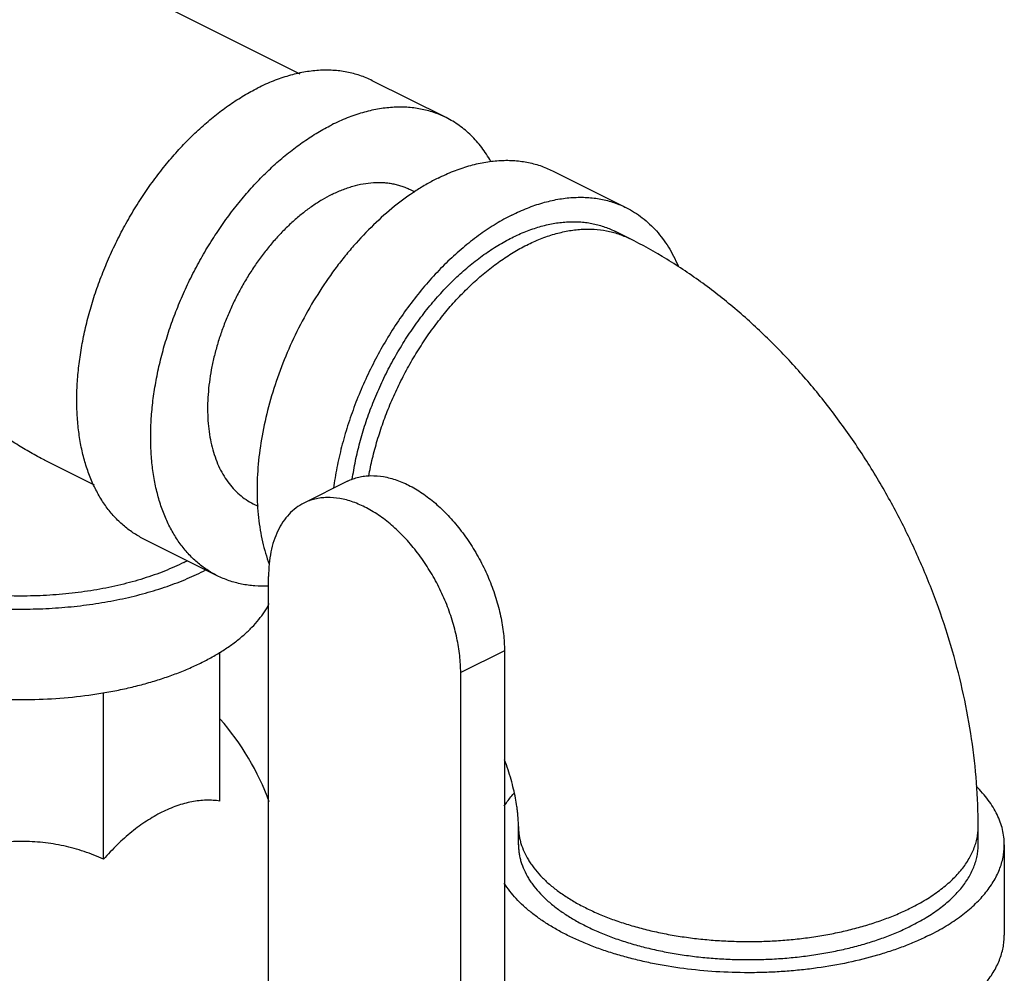
# Model space of a CAD drawing. Units: inches. Extents: x -17.7 to 76.6, y -31.2 to 66.1.
# Drawn here: x 48 to 51, y 38.1 to 40.9 of the extents above; entities that cross this region are included whole.
import ezdxf

# ---------------------------------------------------------------- set-up
doc = ezdxf.new("R2010")
doc.units = ezdxf.units.IN
doc.header["$LTSCALE"] = 1.87
doc.header["$MEASUREMENT"] = 0
doc.layers.get('0').update_dxf_attribs({"linetype": 'CONTINUOUS'})

msp = doc.modelspace()

# ---------------------------------------------------------------- linework, layer by layer
for p, q in [((47.7794, 41.3073), (48.8628, 40.7656)), ((49.3003, 40.6342), (49.0793, 40.7447)), ((49.6183, 40.4752), (49.8393, 40.3647)), ((49.1927, 40.419), (49.2065, 40.4121)), ((49.8486, 40.2727), (49.8044, 40.2948)), ((48.098, 39.6107), (48.247, 39.5362)), ((49.0055, 39.5471), (48.8747, 39.4817)), ((48.7231, 39.4799), (48.7377, 39.4726)), ((48.6155, 39.2646), (48.3945, 39.3751)), ((48.7691, 37.6583), (48.7691, 39.262)), ((48.6236, 38.5906), (48.6236, 39.0361)), ((49.4745, 39.0401), (49.3437, 38.9747)), ((49.4745, 39.0401), (49.4745, 37.4794)), ((49.3437, 37.371), (49.3437, 38.9747)), ((48.2757, 38.4167), (48.2757, 38.9154)), ((49.5165, 38.4603), (49.5165, 38.5145)), ((50.8915, 38.4603), (50.8915, 38.5145)), ((50.9696, 38.4603), (50.9696, 38.1897))]:
    msp.add_line(p, q)
for centre, radius, start, end in [((48.2195, 39.8974), 0.663, 296.5608, 297.5254), ((48.029, 38.3154), 0.7908, 20.2207, 41.1828)]:
    msp.add_arc(centre, radius, start, end)
for points, knots in [([(49.0793, 40.7447), (49.0733, 40.7477), (49.0611, 40.7533), (49.0422, 40.7604), (49.0228, 40.7662), (49.0028, 40.7707), (48.9824, 40.7739), (48.9543, 40.7764), (48.918, 40.7762), (48.8736, 40.7707), (48.8362, 40.7618), (48.806, 40.7523), (48.7749, 40.7408), (48.752, 40.7305), (48.7369, 40.723)], [0, 0, 0, 0, 0.056413, 0.112997, 0.169922, 0.22735, 0.285438, 0.344332, 0.464996, 0.590306, 0.720974, 0.788504, 0.857527, 1, 1, 1, 1]), ([(48.3945, 39.3751), (48.3838, 39.3805), (48.3629, 39.3927), (48.3338, 39.4148), (48.3071, 39.4408), (48.283, 39.4705), (48.2616, 39.5036), (48.243, 39.5399), (48.2273, 39.5793), (48.2147, 39.6215), (48.2051, 39.6663), (48.1987, 39.7134), (48.1954, 39.7624), (48.1954, 39.8133), (48.1985, 39.8656), (48.2047, 39.919), (48.2141, 39.9732), (48.2266, 40.0279), (48.242, 40.0829), (48.2604, 40.1377), (48.2815, 40.192), (48.3053, 40.2455), (48.3317, 40.298), (48.3604, 40.3491), (48.3914, 40.3985), (48.4244, 40.4458), (48.4592, 40.491), (48.4956, 40.5336), (48.5335, 40.5734), (48.5725, 40.6102), (48.6126, 40.6437), (48.6533, 40.6739), (48.6946, 40.7004), (48.7228, 40.7159), (48.7369, 40.723)], [0, 0, 0, 0, 0.022366, 0.044949, 0.067956, 0.09157, 0.11595, 0.141223, 0.167481, 0.194787, 0.223172, 0.25264, 0.283171, 0.314722, 0.347232, 0.380624, 0.414807, 0.449676, 0.485119, 0.521015, 0.557238, 0.593655, 0.630134, 0.666541, 0.702741, 0.738605, 0.774006, 0.808824, 0.842946, 0.876269, 0.908701, 0.940175, 0.970629, 1, 1, 1, 1]), ([(49.3003, 40.6342), (49.2943, 40.6372), (49.2821, 40.6428), (49.2632, 40.6499), (49.2438, 40.6557), (49.2238, 40.6602), (49.2033, 40.6634), (49.1753, 40.6659), (49.139, 40.6657), (49.0946, 40.6602), (49.0572, 40.6514), (49.027, 40.6418), (48.9959, 40.6303), (48.973, 40.62), (48.9579, 40.6125)], [0, 0, 0, 0, 0.056413, 0.112997, 0.169922, 0.22735, 0.285438, 0.344332, 0.464996, 0.590306, 0.720974, 0.788504, 0.857527, 1, 1, 1, 1]), ([(48.6155, 39.2646), (48.6048, 39.27), (48.5838, 39.2822), (48.5547, 39.3043), (48.528, 39.3303), (48.5039, 39.36), (48.4825, 39.3931), (48.4639, 39.4294), (48.4483, 39.4688), (48.4357, 39.511), (48.4261, 39.5558), (48.4197, 39.6029), (48.4164, 39.652), (48.4163, 39.7028), (48.4194, 39.7551), (48.4257, 39.8085), (48.4351, 39.8627), (48.4475, 39.9174), (48.463, 39.9724), (48.4813, 40.0272), (48.5025, 40.0815), (48.5263, 40.1351), (48.5527, 40.1875), (48.5814, 40.2386), (48.6124, 40.288), (48.6453, 40.3354), (48.6802, 40.3805), (48.7166, 40.4231), (48.7545, 40.4629), (48.7935, 40.4997), (48.8335, 40.5333), (48.8743, 40.5634), (48.9156, 40.59), (48.9438, 40.6054), (48.9579, 40.6125)], [0, 0, 0, 0, 0.022366, 0.044949, 0.067956, 0.09157, 0.11595, 0.141223, 0.167481, 0.194787, 0.223172, 0.25264, 0.283171, 0.314722, 0.347232, 0.380624, 0.414807, 0.449676, 0.485119, 0.521015, 0.557238, 0.593655, 0.630134, 0.666541, 0.702741, 0.738605, 0.774006, 0.808824, 0.842946, 0.876269, 0.908701, 0.940175, 0.970629, 1, 1, 1, 1]), ([(49.4338, 40.5035), (49.4256, 40.5179), (49.4121, 40.5385), (49.3915, 40.5637), (49.3752, 40.5809), (49.3579, 40.5966), (49.3396, 40.6108), (49.3204, 40.6235), (49.3071, 40.6308), (49.3003, 40.6342)], [0, 0, 0, 0, 0.261911, 0.389013, 0.513939, 0.637073, 0.75883, 0.87965, 1, 1, 1, 1]), ([(49.2759, 40.4535), (49.291, 40.461), (49.3213, 40.4746), (49.3673, 40.4904), (49.4126, 40.5012), (49.4571, 40.5067), (49.4933, 40.5069), (49.5214, 40.5043), (49.5418, 40.5012), (49.5618, 40.4967), (49.5813, 40.4909), (49.6001, 40.4838), (49.6123, 40.4782), (49.6183, 40.4752)], [0, 0, 0, 0, 0.142478, 0.278998, 0.409671, 0.534986, 0.655655, 0.714551, 0.772641, 0.830072, 0.886999, 0.943585, 1, 1, 1, 1]), ([(49.2759, 40.4535), (49.2648, 40.4479), (49.2427, 40.436), (49.1985, 40.4089), (49.1442, 40.3693), (49.0817, 40.3139), (49.0324, 40.2619), (48.9947, 40.2168), (48.9579, 40.1691), (48.9148, 40.106), (48.8687, 40.0261), (48.8285, 39.9428), (48.7948, 39.8572), (48.768, 39.7707), (48.7487, 39.6844), (48.7389, 39.6131), (48.7351, 39.5573), (48.7342, 39.5167), (48.7354, 39.4771), (48.7385, 39.4387), (48.7436, 39.4015), (48.7528, 39.3546), (48.7628, 39.3206), (48.7709, 39.299)], [0, 0, 0, 0, 0.027515, 0.055844, 0.114776, 0.176524, 0.240718, 0.27359, 0.306886, 0.374453, 0.442836, 0.511415, 0.57956, 0.646658, 0.712128, 0.775445, 0.806161, 0.836178, 0.865457, 0.893967, 0.921686, 0.948601, 1, 1, 1, 1]), ([(48.9579, 40.4041), (48.9682, 40.4093), (48.984, 40.4163), (49.0053, 40.4242), (49.026, 40.4308), (49.0516, 40.4368), (49.0773, 40.44), (49.0973, 40.4407), (49.1119, 40.4403), (49.1262, 40.439), (49.1402, 40.4368), (49.1539, 40.4337), (49.1673, 40.4297), (49.1802, 40.4249), (49.1886, 40.4211), (49.1927, 40.419)], [0, 0, 0, 0, 0.142473, 0.211491, 0.279013, 0.409669, 0.534974, 0.59586, 0.655689, 0.714578, 0.772662, 0.830087, 0.887009, 0.94359, 1, 1, 1, 1]), ([(48.9579, 40.4041), (48.9482, 40.3993), (48.9289, 40.3886), (48.9006, 40.3705), (48.8726, 40.3498), (48.8452, 40.3268), (48.8184, 40.3015), (48.7924, 40.2742), (48.7674, 40.245), (48.7436, 40.2141), (48.721, 40.1816), (48.6997, 40.1477), (48.68, 40.1127), (48.662, 40.0767), (48.6456, 40.04), (48.6311, 40.0027), (48.6185, 39.9652), (48.6079, 39.9275), (48.5994, 39.89), (48.593, 39.8528), (48.5887, 39.8162), (48.5865, 39.7803), (48.5866, 39.7455), (48.5888, 39.7118), (48.5932, 39.6795), (48.5998, 39.6488), (48.6084, 39.6199), (48.6192, 39.5929), (48.6319, 39.5679), (48.6466, 39.5452), (48.6631, 39.5249), (48.6814, 39.5071), (48.7014, 39.4919), (48.7157, 39.4835), (48.7231, 39.4799)], [0, 0, 0, 0, 0.029372, 0.059826, 0.091297, 0.12373, 0.157053, 0.191175, 0.225992, 0.261392, 0.297256, 0.333456, 0.369862, 0.406341, 0.442759, 0.478981, 0.514877, 0.55032, 0.585189, 0.619371, 0.652764, 0.685274, 0.716826, 0.747357, 0.776825, 0.80521, 0.832517, 0.858776, 0.884049, 0.908429, 0.932044, 0.955051, 0.977634, 1, 1, 1, 1]), ([(49.4969, 40.343), (49.512, 40.3505), (49.5422, 40.3641), (49.5882, 40.38), (49.6336, 40.3907), (49.678, 40.3962), (49.7143, 40.3964), (49.7424, 40.3939), (49.7628, 40.3907), (49.7828, 40.3862), (49.8022, 40.3804), (49.8211, 40.3733), (49.8333, 40.3677), (49.8393, 40.3647)], [0, 0, 0, 0, 0.142478, 0.278998, 0.409671, 0.534986, 0.655655, 0.714551, 0.772641, 0.830072, 0.886999, 0.943585, 1, 1, 1, 1]), ([(49.8393, 40.3647), (49.8477, 40.3605), (49.8641, 40.3513), (49.8873, 40.335), (49.9092, 40.3164), (49.9295, 40.2955), (49.9483, 40.2724), (49.9654, 40.2472), (49.9809, 40.2199), (49.9899, 40.2007), (49.9941, 40.1908)], [0, 0, 0, 0, 0.118254, 0.23721, 0.357548, 0.479905, 0.604862, 0.732924, 0.86452, 1, 1, 1, 1]), ([(49.4969, 40.343), (49.4808, 40.3349), (49.4486, 40.317), (49.4017, 40.2859), (49.3555, 40.2502), (49.3105, 40.2101), (49.2668, 40.166), (49.2249, 40.1182), (49.1851, 40.067), (49.1349, 39.9946), (49.0905, 39.9176), (49.0522, 39.8372), (49.0269, 39.7757), (49.0052, 39.7134), (48.9871, 39.6508), (48.973, 39.5885), (48.9662, 39.5468), (48.9634, 39.5262)], [0, 0, 0, 0, 0.053502, 0.109228, 0.167029, 0.22676, 0.288233, 0.351213, 0.415438, 0.480629, 0.612651, 0.678906, 0.744886, 0.810279, 0.874783, 0.938112, 1, 1, 1, 1]), ([(49.4969, 40.2753), (49.5105, 40.2821), (49.5311, 40.2914), (49.5589, 40.3016), (49.5861, 40.3102), (49.6197, 40.3182), (49.6596, 40.3231), (49.6921, 40.3233), (49.7173, 40.321), (49.7417, 40.3172), (49.7712, 40.3095), (49.7936, 40.3002), (49.8044, 40.2948)], [0, 0, 0, 0, 0.1425, 0.211532, 0.279066, 0.409747, 0.535076, 0.655758, 0.714658, 0.772753, 0.887056, 1, 1, 1, 1]), ([(49.5411, 40.2532), (49.5547, 40.26), (49.5818, 40.2722), (49.6231, 40.2864), (49.6639, 40.2961), (49.7038, 40.301), (49.7425, 40.3012), (49.7798, 40.2967), (49.8154, 40.2874), (49.8378, 40.2781), (49.8486, 40.2727)], [0, 0, 0, 0, 0.142521, 0.279056, 0.409747, 0.535091, 0.655786, 0.772731, 0.887044, 1, 1, 1, 1]), ([(49.0194, 39.5529), (49.0221, 39.5713), (49.0286, 39.6083), (49.0418, 39.6636), (49.0583, 39.7191), (49.0781, 39.7742), (49.101, 39.8287), (49.1268, 39.8821), (49.1554, 39.9339), (49.1865, 39.9839), (49.2199, 40.0317), (49.2554, 40.0768), (49.2927, 40.1189), (49.3315, 40.1579), (49.3715, 40.1932), (49.4125, 40.2248), (49.4541, 40.2523), (49.4826, 40.2682), (49.4969, 40.2753)], [0, 0, 0, 0, 0.062168, 0.125711, 0.190367, 0.255852, 0.321871, 0.388119, 0.454287, 0.520068, 0.585162, 0.649277, 0.712143, 0.773506, 0.833139, 0.890858, 0.946526, 1, 1, 1, 1]), ([(50.8915, 38.5145), (50.8915, 38.6021), (50.8812, 38.7346), (50.8491, 38.9091), (50.8159, 39.0402), (50.7739, 39.1698), (50.7236, 39.2973), (50.6653, 39.4216), (50.5995, 39.5421), (50.5265, 39.658), (50.4468, 39.7683), (50.3608, 39.8723), (50.269, 39.9694), (50.1716, 40.0588), (50.0691, 40.1399), (49.9617, 40.2119), (49.8867, 40.2537), (49.8486, 40.2727)], [0, 0, 0, 0, 0.122825, 0.185324, 0.248453, 0.312093, 0.376088, 0.440259, 0.504412, 0.568356, 0.631914, 0.694938, 0.757321, 0.819002, 0.879968, 0.940282, 1, 1, 1, 1]), ([(49.0687, 39.5624), (49.072, 39.5802), (49.0795, 39.6161), (49.0939, 39.6695), (49.1114, 39.7229), (49.1319, 39.7758), (49.1551, 39.828), (49.1811, 39.8789), (49.2095, 39.9283), (49.2402, 39.9759), (49.273, 40.0212), (49.3076, 40.0641), (49.3438, 40.1041), (49.3815, 40.1411), (49.4202, 40.1747), (49.4597, 40.2048), (49.4999, 40.2311), (49.5273, 40.2463), (49.5411, 40.2532)], [0, 0, 0, 0, 0.062945, 0.127082, 0.192154, 0.257892, 0.324019, 0.390248, 0.456292, 0.521869, 0.586702, 0.650523, 0.713086, 0.77416, 0.833538, 0.891055, 0.946585, 1, 1, 1, 1]), ([(48.0996, 39.6099), (48.0853, 39.6171), (48.0569, 39.6322), (48.0154, 39.6573), (47.9747, 39.6845), (47.9216, 39.7235), (47.8577, 39.7768), (47.7976, 39.8349), (47.7517, 39.884), (47.7072, 39.9347), (47.665, 39.9876), (47.6254, 40.0423), (47.5874, 40.0982), (47.5607, 40.1413), (47.5437, 40.1704)], [0, 0, 0, 0, 0.059971, 0.120589, 0.181773, 0.243441, 0.367911, 0.493523, 0.556635, 0.619879, 0.746593, 0.810015, 0.873426, 1, 1, 1, 1]), ([(49.0055, 39.5471), (49.0108, 39.5497), (49.0216, 39.5544), (49.0386, 39.5595), (49.0564, 39.5627), (49.0813, 39.5645), (49.114, 39.5618), (49.1539, 39.551), (49.1871, 39.5363), (49.2136, 39.5212), (49.2407, 39.5034), (49.2739, 39.477), (49.3115, 39.4401), (49.3466, 39.3982), (49.3785, 39.3521), (49.4068, 39.3026), (49.4307, 39.2509), (49.4498, 39.1978), (49.4638, 39.1445), (49.4724, 39.0919), (49.4745, 39.0571), (49.4745, 39.0401)], [0, 0, 0, 0, 0.022305, 0.044793, 0.067639, 0.091001, 0.13976, 0.191962, 0.248039, 0.277583, 0.308096, 0.371848, 0.438867, 0.508518, 0.580039, 0.652579, 0.72525, 0.797152, 0.867412, 0.935273, 1, 1, 1, 1]), ([(49.3437, 38.9747), (49.3437, 38.9917), (49.3416, 39.0265), (49.333, 39.0791), (49.319, 39.1324), (49.2999, 39.1855), (49.276, 39.2372), (49.2477, 39.2867), (49.2158, 39.3328), (49.1807, 39.3747), (49.1431, 39.4116), (49.1099, 39.438), (49.0827, 39.4558), (49.0563, 39.4709), (49.0231, 39.4856), (48.9832, 39.4964), (48.9504, 39.4991), (48.9256, 39.4973), (48.9078, 39.4941), (48.8908, 39.489), (48.88, 39.4843), (48.8747, 39.4817)], [0, 0, 0, 0, 0.064727, 0.132588, 0.202848, 0.27475, 0.347421, 0.419961, 0.491482, 0.561133, 0.628152, 0.691904, 0.722417, 0.751961, 0.808038, 0.86024, 0.908999, 0.932361, 0.955207, 0.977695, 1, 1, 1, 1]), ([(48.8747, 39.4817), (48.8665, 39.4776), (48.8506, 39.4677), (48.8294, 39.4487), (48.8112, 39.4256), (48.796, 39.3987), (48.784, 39.3685), (48.7754, 39.3353), (48.7702, 39.2994), (48.7691, 39.2747), (48.7691, 39.262)], [0, 0, 0, 0, 0.107669, 0.217484, 0.331373, 0.450878, 0.577062, 0.710582, 0.85169, 1, 1, 1, 1]), ([(48.5159, 39.3044), (48.5067, 39.2997), (48.4876, 39.2907), (48.4476, 39.2739), (48.3943, 39.2551), (48.3266, 39.2366), (48.2552, 39.2219), (48.1809, 39.2114), (48.1048, 39.205), (48.0277, 39.203), (47.9507, 39.2053), (47.8746, 39.2118), (47.8005, 39.2226), (47.7293, 39.2375), (47.6618, 39.2562), (47.6087, 39.2752), (47.5689, 39.2921), (47.5409, 39.3055), (47.5145, 39.3196), (47.482, 39.3391), (47.4593, 39.3552), (47.4451, 39.3666)], [0, 0, 0, 0, 0.027824, 0.056557, 0.1165, 0.17939, 0.244743, 0.311988, 0.380511, 0.449674, 0.518818, 0.587289, 0.654446, 0.719679, 0.782425, 0.842184, 0.870816, 0.898555, 0.925365, 0.951221, 1, 1, 1, 1]), ([(47.4884, 39.2768), (47.5069, 39.2675), (47.5455, 39.2501), (47.6066, 39.2277), (47.6719, 39.2083), (47.7407, 39.1923), (47.8122, 39.1798), (47.886, 39.1708), (47.9611, 39.1655), (48.0369, 39.164), (48.1126, 39.1663), (48.1876, 39.1722), (48.2609, 39.1818), (48.3321, 39.195), (48.4002, 39.2117), (48.4647, 39.2316), (48.525, 39.2547), (48.563, 39.2724), (48.5811, 39.2818)], [0, 0, 0, 0, 0.054923, 0.112821, 0.17334, 0.236133, 0.300793, 0.366868, 0.433884, 0.501352, 0.568773, 0.635651, 0.701495, 0.765839, 0.82824, 0.888293, 0.945644, 1, 1, 1, 1]), ([(48.7687, 39.2336), (48.7551, 39.233), (48.7281, 39.2334), (48.6886, 39.2387), (48.657, 39.2472), (48.6329, 39.2564), (48.6212, 39.2618), (48.6155, 39.2646)], [0, 0, 0, 0, 0.258842, 0.510224, 0.756388, 0.878363, 1, 1, 1, 1]), ([(47.4884, 39.0061), (47.5005, 39.0001), (47.5255, 38.9884), (47.5644, 38.9725), (47.6053, 38.9579), (47.663, 38.94), (47.739, 38.9215), (47.8177, 38.9083), (47.8825, 38.9009), (47.9322, 38.8968), (47.9822, 38.8945), (48.0492, 38.8935), (48.1325, 38.8964), (48.2148, 38.9047), (48.2793, 38.9146), (48.3263, 38.9236), (48.372, 38.9341), (48.4162, 38.946), (48.4588, 38.9594), (48.4995, 38.9741), (48.5382, 38.9902), (48.5747, 39.0075), (48.6088, 39.0259), (48.6405, 39.0455), (48.6695, 39.066), (48.6958, 39.0875), (48.7193, 39.1097), (48.7398, 39.1328), (48.7572, 39.1564), (48.7669, 39.1729), (48.7712, 39.1812)], [0, 0, 0, 0, 0.029274, 0.05965, 0.091044, 0.123373, 0.190498, 0.260297, 0.295939, 0.331925, 0.368138, 0.404463, 0.476966, 0.548509, 0.583641, 0.618197, 0.652073, 0.685173, 0.717404, 0.748685, 0.778941, 0.808109, 0.83614, 0.862999, 0.888666, 0.913143, 0.936451, 0.958641, 0.979788, 1, 1, 1, 1]), ([(49.5165, 38.5145), (49.5165, 38.5202), (49.5162, 38.5327), (49.5149, 38.5489), (49.5133, 38.5632), (49.5112, 38.5792), (49.5076, 38.6004), (49.5018, 38.6272), (49.4919, 38.6655), (49.4823, 38.6944), (49.4751, 38.7138)], [0, 0, 0, 0, 0.08414, 0.183138, 0.23776, 0.295518, 0.419605, 0.553734, 0.69624, 1, 1, 1, 1]), ([(49.4741, 38.5758), (49.4761, 38.579), (49.4848, 38.5921), (49.4945, 38.6045), (49.5023, 38.6135)], [0, 0, 0, 0, 0.2431, 1, 1, 1, 1]), ([(50.9696, 38.4603), (50.9696, 38.4679), (50.9687, 38.4832), (50.9646, 38.5059), (50.9579, 38.5285), (50.9484, 38.5508), (50.9364, 38.5728), (50.9217, 38.5943), (50.9045, 38.6154), (50.8918, 38.6287), (50.885, 38.6353)], [0, 0, 0, 0, 0.113897, 0.228984, 0.346398, 0.467183, 0.592244, 0.722352, 0.858117, 1, 1, 1, 1]), ([(48.6236, 38.5906), (48.6168, 38.5917), (48.6031, 38.5931), (48.5822, 38.5935), (48.5608, 38.592), (48.539, 38.5886), (48.5169, 38.5835), (48.4866, 38.574), (48.4643, 38.5644), (48.4496, 38.5571)], [0, 0, 0, 0, 0.113366, 0.229314, 0.348318, 0.470772, 0.596989, 0.7272, 1, 1, 1, 1]), ([(48.4496, 38.5571), (48.4341, 38.5494), (48.4031, 38.5314), (48.3587, 38.4989), (48.3157, 38.4605), (48.2888, 38.4318), (48.2757, 38.4167)], [0, 0, 0, 0, 0.231752, 0.476526, 0.733166, 1, 1, 1, 1]), ([(49.5165, 38.5145), (49.5165, 38.5102), (49.5168, 38.5018), (49.5182, 38.4891), (49.5206, 38.4765), (49.525, 38.4596), (49.5328, 38.4386), (49.5436, 38.4183), (49.5539, 38.4025), (49.5656, 38.3864), (49.5826, 38.3667), (49.606, 38.3443), (49.6326, 38.3228), (49.6623, 38.3023), (49.6949, 38.283), (49.7303, 38.2649), (49.7682, 38.2482), (49.8085, 38.2329), (49.8509, 38.2192), (49.8952, 38.207), (49.9412, 38.1965), (49.9886, 38.1877), (50.0371, 38.1807), (50.0866, 38.1755), (50.1367, 38.1721), (50.1872, 38.1705), (50.2377, 38.1708), (50.2881, 38.173), (50.338, 38.177), (50.3872, 38.1828), (50.4354, 38.1904), (50.4823, 38.1998), (50.5278, 38.2109), (50.5715, 38.2236), (50.6132, 38.2378), (50.6527, 38.2536), (50.678, 38.2653), (50.6901, 38.2714)], [0, 0, 0, 0, 0.009498, 0.019034, 0.028646, 0.038371, 0.058285, 0.079035, 0.089792, 0.100831, 0.123813, 0.148094, 0.173742, 0.200785, 0.229218, 0.25901, 0.290106, 0.322432, 0.355897, 0.390393, 0.425803, 0.461999, 0.498843, 0.536192, 0.573898, 0.611809, 0.649772, 0.687632, 0.725236, 0.762433, 0.799076, 0.835025, 0.870144, 0.904307, 0.937405, 0.969338, 1, 1, 1, 1]), ([(50.6901, 38.2714), (50.7056, 38.2791), (50.7349, 38.2952), (50.7691, 38.3181), (50.7936, 38.3374), (50.8103, 38.3521), (50.8255, 38.3672), (50.8434, 38.3874), (50.8588, 38.4086), (50.8711, 38.4307), (50.8785, 38.4472), (50.8843, 38.4638), (50.8885, 38.4806), (50.891, 38.4975), (50.8915, 38.5088), (50.8915, 38.5145)], [0, 0, 0, 0, 0.15592, 0.302022, 0.371338, 0.438187, 0.50263, 0.564752, 0.682455, 0.738464, 0.792848, 0.845875, 0.897852, 0.949108, 1, 1, 1, 1]), ([(48.2757, 38.4167), (48.2568, 38.4255), (48.2177, 38.441), (48.1567, 38.4578), (48.0937, 38.4679), (48.0298, 38.4713), (47.9659, 38.4679), (47.9029, 38.4578), (47.8419, 38.441), (47.8028, 38.4255), (47.7839, 38.4167)], [0, 0, 0, 0, 0.123426, 0.248174, 0.373844, 0.499988, 0.626135, 0.751812, 0.876567, 1, 1, 1, 1]), ([(49.5165, 38.4604), (49.5165, 38.4561), (49.5168, 38.4477), (49.5182, 38.435), (49.5206, 38.4224), (49.5249, 38.4055), (49.5328, 38.3845), (49.5436, 38.3642), (49.5539, 38.3484), (49.5656, 38.3323), (49.5825, 38.3126), (49.606, 38.2902), (49.6326, 38.2686), (49.6623, 38.2482), (49.6949, 38.2289), (49.7303, 38.2108), (49.7682, 38.1941), (49.8085, 38.1788), (49.8509, 38.165), (49.8952, 38.1529), (49.9412, 38.1424), (49.9886, 38.1336), (50.0371, 38.1266), (50.0866, 38.1213), (50.1367, 38.1179), (50.1871, 38.1164), (50.2377, 38.1167), (50.2881, 38.1189), (50.338, 38.1229), (50.3872, 38.1287), (50.4354, 38.1363), (50.4823, 38.1457), (50.5278, 38.1567), (50.5715, 38.1694), (50.6132, 38.1837), (50.6527, 38.1995), (50.678, 38.2112), (50.6901, 38.2173)], [0, 0, 0, 0, 0.009498, 0.019034, 0.028646, 0.038371, 0.058284, 0.079034, 0.089792, 0.10083, 0.123811, 0.148092, 0.173739, 0.200781, 0.229214, 0.259006, 0.290102, 0.322428, 0.355892, 0.390388, 0.425798, 0.461994, 0.498838, 0.536187, 0.573894, 0.611805, 0.649768, 0.687629, 0.725233, 0.76243, 0.799074, 0.835023, 0.870142, 0.904305, 0.937405, 0.969339, 1, 1, 1, 1]), ([(50.6901, 38.2173), (50.7056, 38.225), (50.7349, 38.2411), (50.7691, 38.2639), (50.7936, 38.2833), (50.8103, 38.298), (50.8255, 38.313), (50.8434, 38.3332), (50.8623, 38.3593), (50.8765, 38.3872), (50.8843, 38.4097), (50.8885, 38.4265), (50.891, 38.4434), (50.8915, 38.4547), (50.8915, 38.4603)], [0, 0, 0, 0, 0.155927, 0.302049, 0.371373, 0.438228, 0.502675, 0.564803, 0.68252, 0.792828, 0.845861, 0.897842, 0.949104, 1, 1, 1, 1]), ([(50.7454, 38.1897), (50.7626, 38.1982), (50.7952, 38.2162), (50.8333, 38.2416), (50.8606, 38.2632), (50.8792, 38.2795), (50.8961, 38.2963), (50.9161, 38.3188), (50.9332, 38.3424), (50.9469, 38.367), (50.9551, 38.3854), (50.9616, 38.404), (50.9662, 38.4227), (50.969, 38.4415), (50.9696, 38.4541), (50.9696, 38.4603)], [0, 0, 0, 0, 0.155907, 0.302024, 0.371342, 0.438191, 0.50263, 0.564749, 0.682456, 0.738464, 0.792848, 0.845876, 0.897851, 0.949108, 1, 1, 1, 1]), ([(50.7454, 38.1897), (50.7336, 38.1838), (50.7093, 38.1724), (50.6715, 38.1568), (50.6317, 38.1425), (50.5757, 38.1249), (50.502, 38.1066), (50.4256, 38.0933), (50.3627, 38.0856), (50.3144, 38.0813), (50.2657, 38.0785), (50.2005, 38.0769), (50.1192, 38.0788), (50.023, 38.0873), (49.9446, 38.0995), (49.8839, 38.1123), (49.8401, 38.1232), (49.7978, 38.1356), (49.7571, 38.1492), (49.7182, 38.1641), (49.6814, 38.1802), (49.6466, 38.1975), (49.6142, 38.2159), (49.5841, 38.2352), (49.5566, 38.2555), (49.5317, 38.2766), (49.5029, 38.3051), (49.4844, 38.3286), (49.4741, 38.3449)], [0, 0, 0, 0, 0.028991, 0.059047, 0.090087, 0.122037, 0.188348, 0.257301, 0.292525, 0.328106, 0.363936, 0.399905, 0.47181, 0.542949, 0.612462, 0.646358, 0.679549, 0.711946, 0.743468, 0.774039, 0.803595, 0.832081, 0.859455, 0.885689, 0.910771, 0.934708, 0.957527, 1, 1, 1, 1]), ([(50.7454, 37.919), (50.7626, 37.9276), (50.7952, 37.9455), (50.8333, 37.971), (50.8606, 37.9925), (50.8792, 38.0089), (50.8961, 38.0257), (50.9161, 38.0482), (50.9332, 38.0718), (50.9469, 38.0964), (50.9551, 38.1148), (50.9616, 38.1333), (50.9662, 38.152), (50.969, 38.1708), (50.9696, 38.1834), (50.9696, 38.1897)], [0, 0, 0, 0, 0.155907, 0.302024, 0.371342, 0.438191, 0.50263, 0.564749, 0.682456, 0.738464, 0.792848, 0.845876, 0.897851, 0.949108, 1, 1, 1, 1])]:
    msp.add_open_spline(points, degree=3, knots=knots)

doc.saveas('drawing.dxf')
